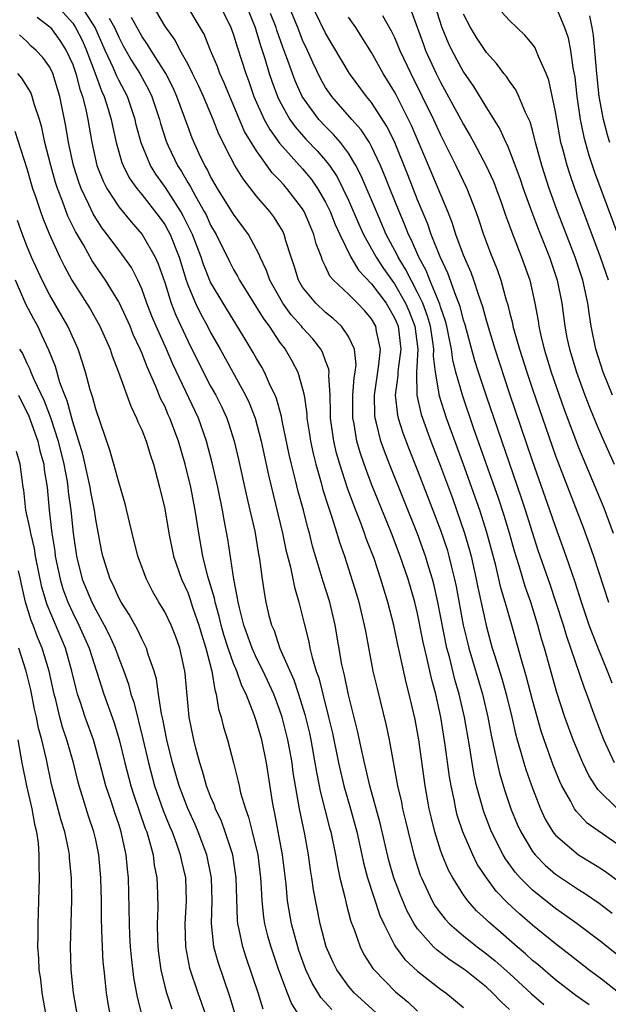
# Model space of a CAD drawing. Units: inches. Extents: x 2619000 to 2622000, y 1467000 to 1470000.
# Drawn here: x 2619588 to 2619640, y 1467084 to 1467170 of the extents above; entities that cross this region are included whole.
import ezdxf

# ---------------------------------------------------------------- set-up
doc = ezdxf.new("R2010")
doc.units = ezdxf.units.IN
doc.header["$MEASUREMENT"] = 0
doc.layers.add('LD26191467_2ft', color=230, linetype='Continuous')

msp = doc.modelspace()

# ---------------------------------------------------------------- linework, layer by layer
at = {"layer": 'LD26191467_2ft'}
for points, elevation in [([(2619641.903, 1467083.903), (2619639, 1467086.177), (2619637.908, 1467087), (2619636.282, 1467088.281), (2619635, 1467089.258), (2619633, 1467090.874), (2619631.859, 1467091.859), (2619630.826, 1467092.826), (2619629.847, 1467093.847), (2619628.995, 1467095), (2619628.203, 1467096.203), (2619627.803, 1467097), (2619626.931, 1467099), (2619626.463, 1467100.463), (2619626.333, 1467101), (2619626.182, 1467101.818), (2619625.922, 1467103), (2619625.784, 1467103.784), (2619625.407, 1467106.593), (2619625.033, 1467109), (2619624.579, 1467111), (2619624.232, 1467112.233), (2619623.814, 1467114.186), (2619623.501, 1467115.501), (2619623, 1467118), (2619622.756, 1467119), (2619622.183, 1467121), (2619621.502, 1467123), (2619620.735, 1467125), (2619619, 1467129.27), (2619618.352, 1467131), (2619618.008, 1467132.008), (2619617.73, 1467133), (2619617.482, 1467134.518), (2619617.377, 1467135), (2619617.385, 1467137), (2619617.495, 1467138.505), (2619617.581, 1467139), (2619617.649, 1467139.649), (2619617.511, 1467141), (2619617, 1467142.11), (2619616.394, 1467143), (2619615.668, 1467143.668), (2619615, 1467144.191), (2619614.139, 1467145), (2619613, 1467146.409), (2619612.642, 1467147), (2619612.259, 1467148.259), (2619612.005, 1467149), (2619611.553, 1467150.447), (2619611.402, 1467151), (2619611.269, 1467151.269), (2619611, 1467151.736), (2619610.511, 1467152.511), (2619610.139, 1467153), (2619609, 1467154.315), (2619607.822, 1467155.822), (2619607.118, 1467157), (2619606.372, 1467158.372), (2619606.084, 1467159), (2619605.717, 1467159.717), (2619605.221, 1467161), (2619604.371, 1467163), (2619603.942, 1467163.942), (2619603.426, 1467165), (2619603, 1467165.834), (2619602.353, 1467167), (2619601.899, 1467167.899), (2619601, 1467169.14), (2619599, 1467172.608)], 9704), ([(2619591.281, 1467171.281), (2619593, 1467169.364), (2619593.244, 1467169), (2619593.836, 1467167.836), (2619594.191, 1467167), (2619594.923, 1467165.077), (2619595.5, 1467163.501), (2619595.747, 1467163), (2619596.096, 1467161.904), (2619596.352, 1467161), (2619596.452, 1467160.452), (2619596.769, 1467159), (2619597.263, 1467157.263), (2619597.375, 1467157), (2619597.919, 1467155.919), (2619598.571, 1467155), (2619599, 1467154.478), (2619600.524, 1467152.523), (2619601, 1467151.858), (2619601.312, 1467151.313), (2619601.467, 1467151), (2619602.246, 1467149), (2619602.862, 1467147), (2619603, 1467146.615), (2619603.675, 1467145), (2619604.107, 1467144.107), (2619604.717, 1467143), (2619605, 1467142.444), (2619605.817, 1467141), (2619608.033, 1467137), (2619608.342, 1467136.341), (2619608.859, 1467135), (2619609.389, 1467133), (2619610.034, 1467130.034), (2619611.26, 1467125), (2619611.555, 1467123.554), (2619611.954, 1467122.046), (2619612.287, 1467120.288), (2619612.68, 1467119), (2619613.134, 1467117.134), (2619613.544, 1467115.544), (2619613.643, 1467115), (2619613.831, 1467114.169), (2619614.191, 1467113), (2619614.407, 1467112.406), (2619614.75, 1467111), (2619615.267, 1467109), (2619615.59, 1467107.59), (2619616.111, 1467105), (2619616.576, 1467103), (2619617.163, 1467101), (2619617.724, 1467099), (2619618.168, 1467097), (2619618.306, 1467096.306), (2619618.649, 1467095), (2619619.722, 1467091.722), (2619620.054, 1467091), (2619621, 1467089.151), (2619621.091, 1467089), (2619621.905, 1467087.905), (2619623, 1467086.89), (2619625, 1467085.33), (2619625.46, 1467085), (2619626.314, 1467084.314), (2619627, 1467083.725)], 9712), ([(2619631, 1467083.545), (2619630.236, 1467084.236), (2619629.535, 1467085), (2619629, 1467085.487), (2619627.121, 1467087), (2619625.837, 1467087.837), (2619624.701, 1467088.701), (2619624.397, 1467089), (2619623, 1467090.558), (2619622.705, 1467091), (2619622.098, 1467092.098), (2619621.509, 1467093.509), (2619620.952, 1467095), (2619620.515, 1467096.515), (2619619.757, 1467099.757), (2619618.851, 1467103), (2619618.513, 1467104.513), (2619618.384, 1467105), (2619618.204, 1467105.796), (2619617.785, 1467107.785), (2619617, 1467110.931), (2619616.646, 1467112.646), (2619616.548, 1467113), (2619616.427, 1467113.573), (2619615.834, 1467117), (2619615.358, 1467119), (2619614.788, 1467120.788), (2619614.627, 1467121.373), (2619614.127, 1467123), (2619613.871, 1467123.872), (2619613.588, 1467125), (2619613.451, 1467125.451), (2619613.067, 1467127), (2619612.626, 1467128.626), (2619612.395, 1467129.605), (2619612.036, 1467131), (2619611.843, 1467131.843), (2619611.22, 1467134.78), (2619611.159, 1467135.159), (2619610.717, 1467136.717), (2619610.602, 1467137), (2619610.217, 1467137.783), (2619609.691, 1467139), (2619609.445, 1467139.444), (2619609, 1467140.188), (2619608.709, 1467140.71), (2619607.832, 1467142.168), (2619606.079, 1467145), (2619605, 1467146.845), (2619604.375, 1467148.376), (2619604.176, 1467149), (2619603.419, 1467151), (2619603.289, 1467151.289), (2619602.62, 1467152.62), (2619602.402, 1467153), (2619601.08, 1467155.08), (2619600.243, 1467156.243), (2619599.776, 1467157), (2619598.954, 1467158.954), (2619598.533, 1467160.533), (2619598.432, 1467161), (2619597.761, 1467163), (2619597, 1467164.427), (2619596.811, 1467164.811), (2619596.55, 1467165.45), (2619595.83, 1467167), (2619594.952, 1467169), (2619593.687, 1467171)], 9710), ([(2619605.782, 1467171), (2619606.769, 1467169), (2619607, 1467168.354), (2619607.302, 1467167.302), (2619608.048, 1467165), (2619608.309, 1467164.309), (2619608.765, 1467163), (2619609.663, 1467161), (2619610.135, 1467160.134), (2619611, 1467158.94), (2619613, 1467156.71), (2619613.771, 1467155.772), (2619614.303, 1467155), (2619615, 1467153.803), (2619615.395, 1467153), (2619615.844, 1467151.844), (2619616.233, 1467151), (2619617.196, 1467149), (2619617.875, 1467147.875), (2619619, 1467146.697), (2619620.263, 1467145), (2619621, 1467143.737), (2619621.222, 1467143.222), (2619621.307, 1467143), (2619621.534, 1467141), (2619621.302, 1467139.302), (2619621.285, 1467139), (2619621.29, 1467138.71), (2619621.067, 1467137), (2619621.262, 1467135.262), (2619621.326, 1467135), (2619621.722, 1467133.721), (2619622.271, 1467132.271), (2619623, 1467130.454), (2619624.335, 1467127), (2619625, 1467125.245), (2619625.566, 1467123.566), (2619625.732, 1467123), (2619625.951, 1467122.049), (2619626.223, 1467121), (2619626.358, 1467120.359), (2619626.981, 1467116.981), (2619627.366, 1467115.366), (2619627.456, 1467115), (2619628.655, 1467111), (2619629.13, 1467109), (2619629.412, 1467107.412), (2619629.654, 1467106.346), (2619629.916, 1467105), (2619630.12, 1467104.12), (2619630.585, 1467102.585), (2619631.132, 1467101), (2619631.675, 1467099.675), (2619631.979, 1467099), (2619633, 1467097.311), (2619633.237, 1467097), (2619634.1, 1467096.1), (2619635, 1467095.334), (2619637, 1467094.004), (2619637.619, 1467093.619), (2619638.801, 1467092.801), (2619639.93, 1467091.93)], 9700), ([(2619608.047, 1467171), (2619608.865, 1467169), (2619609, 1467168.583), (2619609.353, 1467167.353), (2619609.708, 1467166.292), (2619610.094, 1467165), (2619610.32, 1467164.32), (2619610.813, 1467163), (2619611, 1467162.615), (2619611.903, 1467161), (2619612.356, 1467160.356), (2619613.294, 1467159.294), (2619614.271, 1467158.271), (2619615, 1467157.435), (2619615.341, 1467157), (2619616.004, 1467156.004), (2619616.512, 1467155), (2619617, 1467153.967), (2619617.899, 1467151.899), (2619618.31, 1467151), (2619619, 1467149.747), (2619619.393, 1467149), (2619620.037, 1467148.037), (2619620.759, 1467147), (2619621, 1467146.68), (2619621.965, 1467145), (2619622.276, 1467144.276), (2619622.765, 1467143), (2619623.02, 1467141), (2619622.91, 1467139), (2619622.938, 1467137), (2619623.32, 1467135.32), (2619624.162, 1467133), (2619625, 1467130.825), (2619626.03, 1467128.029), (2619627.101, 1467125), (2619627.531, 1467123.531), (2619627.67, 1467123), (2619628.116, 1467121), (2619628.255, 1467120.255), (2619629, 1467116.846), (2619629.506, 1467115), (2619629.718, 1467114.282), (2619630.341, 1467112.341), (2619630.719, 1467111), (2619631.206, 1467109), (2619631.526, 1467107.526), (2619631.67, 1467107), (2619631.965, 1467106.035), (2619632.24, 1467105), (2619632.419, 1467104.419), (2619633, 1467102.798), (2619633.709, 1467101), (2619634.119, 1467100.12), (2619634.781, 1467099), (2619635, 1467098.722), (2619637, 1467097.011), (2619638.262, 1467096.263), (2619639, 1467095.793), (2619639.469, 1467095.469), (2619641, 1467094.33)], 9698), ([(2619640.409, 1467101), (2619638.693, 1467102.693), (2619637.909, 1467103.909), (2619637.389, 1467105), (2619637, 1467105.901), (2619636.551, 1467107), (2619636.127, 1467108.127), (2619635.818, 1467109), (2619635.128, 1467111.128), (2619634.048, 1467115), (2619633.799, 1467115.799), (2619633.476, 1467117), (2619632.853, 1467119), (2619632.369, 1467120.369), (2619631.837, 1467122.163), (2619631.435, 1467123.435), (2619631.006, 1467125), (2619630.543, 1467126.543), (2619630.045, 1467128.045), (2619627.913, 1467134.087), (2619626.928, 1467136.928), (2619626.347, 1467139), (2619626.072, 1467140.072), (2619625.962, 1467141), (2619625.704, 1467142.296), (2619625.548, 1467143), (2619625.438, 1467143.438), (2619625, 1467144.679), (2619624.931, 1467144.931), (2619624.085, 1467147), (2619623.785, 1467147.785), (2619623.116, 1467149), (2619622.482, 1467150.482), (2619622.213, 1467151), (2619621.879, 1467151.879), (2619621.394, 1467153), (2619620.583, 1467155), (2619620.139, 1467156.139), (2619619.771, 1467157), (2619619, 1467158.656), (2619618.809, 1467159), (2619618.099, 1467160.099), (2619617.284, 1467161), (2619615.535, 1467163), (2619615, 1467163.784), (2619614.557, 1467164.557), (2619613.906, 1467165.906), (2619613.418, 1467167), (2619613, 1467167.892), (2619612.574, 1467169), (2619611.532, 1467171.532)], 9694), ([(2619640.152, 1467105), (2619639.219, 1467107), (2619638.454, 1467109), (2619637.727, 1467111), (2619637.518, 1467111.518), (2619636.347, 1467115), (2619635.992, 1467115.991), (2619635.688, 1467117), (2619635.034, 1467119.035), (2619634.534, 1467120.534), (2619633.5, 1467123.5), (2619633, 1467125.063), (2619632.405, 1467127), (2619632.056, 1467128.056), (2619631, 1467131.078), (2619629, 1467136.906), (2619628.312, 1467139), (2619627.997, 1467139.997), (2619627.133, 1467143.133), (2619627, 1467143.543), (2619626.708, 1467144.709), (2619626.605, 1467145), (2619626.323, 1467145.677), (2619625.633, 1467147.633), (2619624.958, 1467149.042), (2619624.191, 1467151), (2619623.889, 1467151.889), (2619623, 1467154.013), (2619622.165, 1467156.165), (2619621.024, 1467159), (2619620.363, 1467160.363), (2619619, 1467162.467), (2619618.554, 1467163), (2619617.077, 1467165), (2619615, 1467168.51), (2619613.53, 1467171.53)], 9692), ([(2619622.242, 1467171), (2619623.507, 1467167.507), (2619623.707, 1467167), (2619624.622, 1467165), (2619625, 1467164.229), (2619626.777, 1467161), (2619627, 1467160.57), (2619627.584, 1467159.584), (2619627.894, 1467159), (2619628.967, 1467156.967), (2619629.598, 1467155.598), (2619630.3, 1467153.7), (2619630.659, 1467152.659), (2619631, 1467151.754), (2619631.194, 1467151.194), (2619632.058, 1467149), (2619632.761, 1467147), (2619633.204, 1467145), (2619633.483, 1467143.483), (2619633.545, 1467143), (2619633.694, 1467142.306), (2619634.016, 1467141), (2619634.635, 1467139), (2619635.325, 1467137), (2619635.764, 1467135.764), (2619637, 1467132.465), (2619638.463, 1467129), (2619639.203, 1467127.204), (2619640.03, 1467125)], 9686), ([(2619624.475, 1467171), (2619625.103, 1467169), (2619625.669, 1467167.669), (2619625.994, 1467167), (2619627, 1467165.119), (2619627.867, 1467163.867), (2619629, 1467162.012), (2619630.162, 1467160.162), (2619630.677, 1467159), (2619630.791, 1467158.791), (2619631, 1467158.274), (2619631.896, 1467155.896), (2619632.194, 1467155), (2619632.941, 1467152.941), (2619633.491, 1467151.491), (2619634.474, 1467149), (2619635.15, 1467147), (2619635.543, 1467145), (2619635.803, 1467143), (2619635.997, 1467142.003), (2619636.209, 1467141), (2619636.823, 1467139), (2619637.565, 1467137), (2619637.966, 1467135.965), (2619638.545, 1467134.545), (2619639, 1467133.471), (2619640.109, 1467131)], 9684), ([(2619640.337, 1467088.337), (2619639, 1467089.402), (2619636.897, 1467091), (2619635.799, 1467091.799), (2619635, 1467092.339), (2619633, 1467093.931), (2619631.939, 1467095), (2619631.496, 1467095.496), (2619630.653, 1467096.653), (2619630.448, 1467097), (2619629.425, 1467099), (2619628.755, 1467100.755), (2619628.141, 1467103), (2619627.926, 1467103.926), (2619627.744, 1467105), (2619627.521, 1467106.479), (2619627.098, 1467109), (2619626.633, 1467111), (2619626.256, 1467112.256), (2619625.775, 1467114.225), (2619625.564, 1467115), (2619624.754, 1467119), (2619624.437, 1467120.437), (2619624.294, 1467121), (2619623.979, 1467122.021), (2619623.698, 1467123), (2619623, 1467124.937), (2619620.555, 1467131), (2619620.12, 1467132.12), (2619619.819, 1467133), (2619619.439, 1467134.561), (2619619.309, 1467135), (2619619.276, 1467135.276), (2619619.242, 1467137), (2619619.641, 1467139.641), (2619619.775, 1467141), (2619619.44, 1467142.56), (2619619.373, 1467143), (2619619, 1467143.643), (2619618.373, 1467144.373), (2619617.789, 1467145), (2619617, 1467145.792), (2619615.699, 1467147), (2619615.365, 1467147.365), (2619615, 1467148.188), (2619614.72, 1467148.72), (2619614.631, 1467149), (2619614.181, 1467150.181), (2619613.988, 1467151), (2619613.682, 1467151.682), (2619613.133, 1467153), (2619613, 1467153.221), (2619611.63, 1467155), (2619611.327, 1467155.327), (2619611, 1467155.712), (2619610.365, 1467156.365), (2619609, 1467158.254), (2619607.959, 1467159.959), (2619606.657, 1467163), (2619606.183, 1467164.183), (2619605.812, 1467165), (2619605.599, 1467165.599), (2619604.992, 1467167), (2619604.423, 1467168.423), (2619604.091, 1467169), (2619603, 1467170.796)], 9702), ([(2619641, 1467097.498), (2619637.768, 1467099.768), (2619636.793, 1467100.793), (2619636.659, 1467101), (2619636.303, 1467101.697), (2619635.562, 1467103), (2619635.378, 1467103.378), (2619634.805, 1467104.805), (2619634.013, 1467107), (2619633.757, 1467107.757), (2619633, 1467110.459), (2619632.478, 1467112.478), (2619632.035, 1467113.965), (2619631.201, 1467117), (2619630.704, 1467118.704), (2619630.632, 1467119), (2619630.252, 1467120.252), (2619629.802, 1467122.198), (2619629.044, 1467125.044), (2619628.41, 1467127), (2619627, 1467130.975), (2619625.531, 1467135), (2619624.91, 1467136.91), (2619624.889, 1467137), (2619624.887, 1467137.113), (2619624.559, 1467139), (2619624.393, 1467140.393), (2619624.423, 1467141), (2619624.342, 1467141.658), (2619624.123, 1467143), (2619623.881, 1467143.881), (2619623.454, 1467145), (2619623, 1467145.951), (2619622.435, 1467147), (2619621.967, 1467147.967), (2619621.312, 1467149), (2619621.219, 1467149.219), (2619620.285, 1467151), (2619619.418, 1467153), (2619618.103, 1467156.103), (2619617.638, 1467157), (2619617, 1467158.05), (2619616.286, 1467159), (2619615.694, 1467159.694), (2619615, 1467160.373), (2619614.419, 1467161), (2619612.974, 1467163), (2619612.353, 1467164.354), (2619612.112, 1467165), (2619611.638, 1467166.363), (2619611.284, 1467167.284), (2619610.763, 1467168.763), (2619610.694, 1467169), (2619610.217, 1467170.217)], 9696), ([(2619619.945, 1467170.055), (2619620.717, 1467168.717), (2619621, 1467168.13), (2619621.467, 1467167), (2619622.408, 1467165), (2619624.381, 1467161), (2619625, 1467159.656), (2619626.342, 1467157), (2619627.304, 1467155), (2619628.072, 1467153), (2619628.311, 1467152.311), (2619628.733, 1467151), (2619629.354, 1467149.355), (2619629.932, 1467147.932), (2619630.246, 1467147), (2619630.719, 1467145.282), (2619630.855, 1467144.855), (2619631, 1467144.241), (2619631.26, 1467143.26), (2619631.305, 1467143), (2619631.409, 1467142.591), (2619631.867, 1467141), (2619632.505, 1467139), (2619633, 1467137.521), (2619635, 1467131.725), (2619637.428, 1467125.428), (2619637.974, 1467123.974), (2619638.313, 1467123), (2619639.612, 1467119)], 9688), ([(2619639.957, 1467137), (2619639.14, 1467139), (2619638.503, 1467141), (2619638.106, 1467143), (2619637.956, 1467143.956), (2619637.822, 1467145), (2619637.382, 1467147), (2619636.715, 1467149), (2619635.189, 1467153), (2619634.458, 1467155), (2619633.807, 1467157), (2619633.264, 1467159), (2619633.22, 1467159.22), (2619633, 1467160.059), (2619632.79, 1467160.79), (2619632.391, 1467161.609), (2619631.823, 1467163), (2619631.563, 1467163.563), (2619631, 1467164.329), (2619630.74, 1467164.739), (2619630.522, 1467165), (2619629.872, 1467165.872), (2619629, 1467166.815), (2619628.14, 1467168.14), (2619627.604, 1467169), (2619627, 1467170.171)], 9682), ([(2619639.613, 1467147), (2619638.924, 1467149), (2619636.687, 1467155), (2619636.251, 1467156.251), (2619636.012, 1467157), (2619635.672, 1467158.328), (2619635.482, 1467159), (2619635.107, 1467161), (2619635, 1467161.673), (2619634.423, 1467164.423), (2619634.191, 1467165), (2619633.518, 1467166.482), (2619633.334, 1467167), (2619633.232, 1467167.231), (2619633, 1467167.551), (2619632.345, 1467168.345), (2619631, 1467169.602), (2619630.341, 1467170.341)], 9680), ([(2619635, 1467170.873), (2619635.796, 1467169), (2619636.104, 1467168.104), (2619636.303, 1467167), (2619636.517, 1467165.482), (2619636.682, 1467164.682), (2619636.872, 1467163), (2619637.152, 1467161), (2619637.463, 1467159.463), (2619637.9, 1467157.9), (2619638.407, 1467156.407), (2619641.156, 1467149)], 9678), ([(2619589.903, 1467169.903), (2619591, 1467169.058), (2619591.051, 1467169), (2619591.873, 1467167.874), (2619592.436, 1467167), (2619593, 1467165.771), (2619593.274, 1467165), (2619593.62, 1467163.62), (2619593.856, 1467163), (2619594.149, 1467161.851), (2619594.316, 1467161), (2619594.663, 1467159), (2619595.109, 1467157), (2619595.639, 1467155.639), (2619595.964, 1467155), (2619597, 1467153.383), (2619598.075, 1467152.075), (2619599.044, 1467151), (2619600.186, 1467149), (2619600.438, 1467148.438), (2619601, 1467146.795), (2619601.571, 1467145), (2619601.971, 1467143.971), (2619603, 1467141.732), (2619603.903, 1467139.903), (2619605, 1467137.791), (2619605.449, 1467137), (2619605.968, 1467135.968), (2619606.407, 1467135), (2619606.562, 1467134.563), (2619607.039, 1467133), (2619607.415, 1467131.415), (2619608.142, 1467128.142), (2619608.418, 1467127), (2619608.831, 1467125.169), (2619609.173, 1467123.173), (2619609.26, 1467122.74), (2619609.478, 1467121), (2619609.671, 1467119.671), (2619609.799, 1467119), (2619610.04, 1467117.96), (2619610.296, 1467117), (2619610.513, 1467116.513), (2619611.027, 1467114.973), (2619612.236, 1467112.236), (2619612.649, 1467111), (2619613.205, 1467109.205), (2619613.588, 1467107.588), (2619613.709, 1467107), (2619614.072, 1467105), (2619614.199, 1467104.199), (2619614.453, 1467103), (2619614.536, 1467102.536), (2619615.353, 1467099.353), (2619615.456, 1467099), (2619615.869, 1467097), (2619616.03, 1467096.03), (2619616.253, 1467095), (2619616.671, 1467093.329), (2619616.78, 1467092.78), (2619617.207, 1467091.207), (2619617.48, 1467090.52), (2619618.002, 1467089), (2619618.342, 1467088.342), (2619619.124, 1467087.124), (2619619.227, 1467087), (2619621.083, 1467085.083), (2619622.173, 1467084.173), (2619623, 1467083.415)], 9714), ([(2619596.184, 1467169.816), (2619596.634, 1467169), (2619597, 1467168.155), (2619597.397, 1467167.397), (2619598.121, 1467166.121), (2619598.826, 1467165), (2619599.603, 1467163.603), (2619599.884, 1467163), (2619600.538, 1467161), (2619600.633, 1467160.633), (2619601.117, 1467159.117), (2619601.299, 1467158.701), (2619602.113, 1467157), (2619602.464, 1467156.464), (2619603, 1467155.524), (2619603.204, 1467155.204), (2619603.667, 1467154.333), (2619604.441, 1467153), (2619604.631, 1467152.631), (2619605, 1467151.81), (2619605.474, 1467151), (2619606.639, 1467148.639), (2619607, 1467147.935), (2619607.348, 1467147.347), (2619607.511, 1467147), (2619608.75, 1467145), (2619609, 1467144.621), (2619609.613, 1467143.613), (2619610.078, 1467143), (2619611, 1467141.629), (2619611.476, 1467141), (2619612.045, 1467140.045), (2619612.584, 1467139), (2619613, 1467137.553), (2619613.126, 1467137), (2619613.371, 1467135.371), (2619613.383, 1467135), (2619613.61, 1467133.61), (2619613.691, 1467133), (2619613.923, 1467131.923), (2619614.148, 1467131), (2619614.612, 1467129.388), (2619614.771, 1467128.771), (2619615.245, 1467127.246), (2619615.523, 1467126.477), (2619615.986, 1467125), (2619616.215, 1467124.214), (2619616.635, 1467123), (2619617.682, 1467119.682), (2619617.888, 1467119), (2619618.369, 1467117), (2619618.46, 1467116.46), (2619619.121, 1467113), (2619619.474, 1467111.474), (2619620.27, 1467108.27), (2619620.536, 1467107), (2619621.267, 1467103), (2619621.595, 1467101.595), (2619621.703, 1467101), (2619621.962, 1467099.962), (2619622.172, 1467099), (2619622.672, 1467097), (2619623, 1467095.95), (2619623.24, 1467095.24), (2619623.338, 1467095), (2619624.288, 1467093), (2619624.547, 1467092.547), (2619625, 1467091.921), (2619625.401, 1467091.401), (2619625.779, 1467091), (2619627, 1467089.954), (2619628.183, 1467089), (2619629, 1467088.393), (2619629.769, 1467087.769), (2619631, 1467086.673), (2619632.907, 1467084.907), (2619633.98, 1467083.98)], 9708), ([(2619637.941, 1467083.941), (2619636.777, 1467084.777), (2619635, 1467086.141), (2619633.455, 1467087.455), (2619633, 1467087.82), (2619632.391, 1467088.391), (2619631.664, 1467089), (2619630.244, 1467090.244), (2619629.165, 1467091.165), (2619629, 1467091.338), (2619628.141, 1467092.141), (2619627.371, 1467093), (2619627, 1467093.516), (2619626.065, 1467095), (2619625.687, 1467095.687), (2619625.146, 1467097), (2619625, 1467097.415), (2619624.503, 1467099), (2619624.203, 1467100.203), (2619624.025, 1467101), (2619623.66, 1467103), (2619623.103, 1467107), (2619622.788, 1467108.788), (2619622.275, 1467111), (2619622.006, 1467112.006), (2619621.461, 1467114.539), (2619621.282, 1467115.282), (2619620.932, 1467117), (2619620.42, 1467119), (2619619.81, 1467121), (2619619.213, 1467122.787), (2619618.545, 1467124.545), (2619618.397, 1467125), (2619618.042, 1467125.958), (2619617.447, 1467127.447), (2619616.91, 1467128.91), (2619616.227, 1467131), (2619615.956, 1467131.956), (2619615.711, 1467133), (2619615.435, 1467135), (2619615.44, 1467135.44), (2619615.391, 1467137), (2619615.277, 1467138.723), (2619615.303, 1467139), (2619615.276, 1467139.276), (2619615, 1467140.004), (2619614.743, 1467140.743), (2619614.599, 1467141), (2619613.894, 1467141.894), (2619613, 1467142.872), (2619612.901, 1467143), (2619612, 1467144.001), (2619611.275, 1467145), (2619610.135, 1467147), (2619609.854, 1467147.854), (2619609.311, 1467149), (2619609.234, 1467149.234), (2619608.282, 1467151), (2619607, 1467152.759), (2619605.607, 1467155), (2619605, 1467156.038), (2619604.684, 1467156.685), (2619604.484, 1467157), (2619604.004, 1467157.997), (2619603.383, 1467159.383), (2619603, 1467160.402), (2619602.066, 1467163), (2619601.734, 1467163.734), (2619601.095, 1467165), (2619599.811, 1467167), (2619599.507, 1467167.507), (2619599, 1467168.238), (2619598.12, 1467169.88)], 9706), ([(2619639.935, 1467111.936), (2619639.538, 1467113), (2619638.708, 1467115), (2619638.223, 1467116.223), (2619637.943, 1467117), (2619637.265, 1467119), (2619636.722, 1467120.722), (2619635.939, 1467123), (2619635, 1467125.57), (2619634.519, 1467127), (2619633, 1467131.285), (2619631, 1467137.186), (2619629.743, 1467141), (2619629, 1467143.49), (2619628.684, 1467144.684), (2619628.336, 1467145.664), (2619627.91, 1467147), (2619627.672, 1467147.672), (2619627, 1467149.195), (2619626.338, 1467151), (2619626.022, 1467152.022), (2619625.628, 1467153), (2619624.809, 1467155), (2619623.962, 1467157), (2619622.464, 1467160.464), (2619622.212, 1467161), (2619621.132, 1467163.132), (2619621, 1467163.386), (2619620.006, 1467165), (2619619, 1467166.813), (2619618.165, 1467168.165), (2619617.619, 1467169), (2619617, 1467169.896)], 9690), ([(2619639.728, 1467159), (2619639.551, 1467159.551), (2619639.171, 1467161), (2619638.818, 1467163), (2619638.602, 1467165), (2619638.302, 1467168.301), (2619638.194, 1467169), (2619637.99, 1467170.011)], 9676), ([(2619619.699, 1467083), (2619617.497, 1467085), (2619617, 1467085.576), (2619615.972, 1467087), (2619615.652, 1467087.652), (2619615.055, 1467089), (2619614.525, 1467091), (2619613.952, 1467093.952), (2619613.808, 1467095), (2619613.69, 1467095.69), (2619613.51, 1467097), (2619613.186, 1467098.814), (2619612.745, 1467101), (2619612.184, 1467104.184), (2619612.08, 1467105), (2619611.883, 1467106.117), (2619611.72, 1467107), (2619611.581, 1467107.581), (2619611.221, 1467109), (2619611, 1467109.657), (2619610.488, 1467111), (2619609.56, 1467113), (2619609, 1467114.127), (2619608.607, 1467115), (2619607.899, 1467117), (2619607.5, 1467118.5), (2619607.389, 1467119), (2619607.347, 1467119.347), (2619607.009, 1467121), (2619606.483, 1467124.483), (2619606.168, 1467126.169), (2619606.033, 1467127), (2619605.623, 1467129), (2619605.128, 1467131.129), (2619604.634, 1467133), (2619603.932, 1467135), (2619601.696, 1467139.696), (2619601.144, 1467141), (2619600.263, 1467143), (2619599.894, 1467143.894), (2619599.46, 1467145), (2619599, 1467146.266), (2619598.663, 1467147), (2619598.103, 1467148.103), (2619597.282, 1467149.281), (2619597, 1467149.627), (2619595.985, 1467151), (2619595.551, 1467151.551), (2619595, 1467152.4), (2619594.774, 1467152.774), (2619594.4, 1467153.6), (2619593.723, 1467155), (2619593.528, 1467155.528), (2619593.056, 1467157), (2619592.633, 1467159), (2619592.407, 1467160.406), (2619591.874, 1467163), (2619591.255, 1467165), (2619591, 1467165.535), (2619590.392, 1467166.392), (2619589.825, 1467167), (2619589.388, 1467167.388), (2619589, 1467167.773), (2619588.356, 1467168.356)], 9716), ([(2619615.536, 1467083.536), (2619614.588, 1467084.588), (2619613.826, 1467085.826), (2619613.295, 1467087), (2619612.686, 1467088.686), (2619612.582, 1467089), (2619612.045, 1467091), (2619611.697, 1467093), (2619611.56, 1467094.44), (2619611.25, 1467097), (2619610.593, 1467100.593), (2619610.489, 1467101), (2619610.373, 1467101.627), (2619609.847, 1467105), (2619609.443, 1467107), (2619609, 1467108.591), (2619608.799, 1467109.201), (2619608.081, 1467111), (2619607.713, 1467111.713), (2619607.269, 1467113), (2619607, 1467113.656), (2619606.533, 1467115), (2619606.16, 1467116.16), (2619605.927, 1467117), (2619605.752, 1467117.752), (2619605.385, 1467119), (2619605.33, 1467119.33), (2619604.767, 1467121.233), (2619604.33, 1467123), (2619603.969, 1467125), (2619603.648, 1467127), (2619603.263, 1467129), (2619602.787, 1467131), (2619602.204, 1467133), (2619601.458, 1467135), (2619601.308, 1467135.308), (2619601, 1467136.035), (2619600.671, 1467136.671), (2619600.242, 1467137.758), (2619599.462, 1467139.462), (2619599, 1467140.7), (2619598.873, 1467141), (2619598.272, 1467142.272), (2619597.985, 1467143), (2619597.069, 1467145), (2619597, 1467145.136), (2619595.858, 1467147), (2619594.694, 1467148.694), (2619593.924, 1467150.076), (2619593.233, 1467151.233), (2619592.579, 1467152.579), (2619592.113, 1467153.887), (2619591.671, 1467155), (2619591.51, 1467155.51), (2619591.086, 1467157), (2619590.579, 1467159), (2619590.305, 1467160.305), (2619590.11, 1467161), (2619589.641, 1467162.359), (2619589.474, 1467163), (2619589.342, 1467163.342), (2619588.576, 1467164.576), (2619588.212, 1467165)], 9718), ([(2619587.965, 1467159.965), (2619589, 1467156.741), (2619589.385, 1467155.385), (2619589.509, 1467155), (2619589.795, 1467154.205), (2619590.189, 1467153), (2619590.409, 1467152.409), (2619590.987, 1467151), (2619591.888, 1467149), (2619592.248, 1467148.249), (2619592.93, 1467147), (2619594.516, 1467144.516), (2619595.369, 1467143), (2619596.244, 1467141), (2619596.423, 1467140.423), (2619596.972, 1467139), (2619598.041, 1467136.042), (2619598.558, 1467135), (2619598.678, 1467134.678), (2619599, 1467133.978), (2619599.378, 1467133), (2619599.754, 1467131.754), (2619600.015, 1467131), (2619600.554, 1467129), (2619601, 1467127.104), (2619601.366, 1467125), (2619601.779, 1467123), (2619602.455, 1467121), (2619603, 1467119.83), (2619603.229, 1467119.229), (2619603.434, 1467118.566), (2619603.975, 1467117), (2619604.199, 1467116.199), (2619604.576, 1467115), (2619605.089, 1467113), (2619605.352, 1467111.352), (2619605.492, 1467111), (2619605.686, 1467109.686), (2619605.921, 1467109), (2619606.124, 1467108.124), (2619606.465, 1467107), (2619606.998, 1467104.998), (2619607.399, 1467103.399), (2619607.47, 1467103), (2619607.604, 1467102.396), (2619608.019, 1467101), (2619608.294, 1467100.294), (2619608.619, 1467099), (2619609.097, 1467097), (2619609.337, 1467095), (2619609.369, 1467094.631), (2619609.446, 1467093), (2619609.596, 1467091.595), (2619609.695, 1467091), (2619609.954, 1467089.954), (2619610.223, 1467089), (2619610.9, 1467087), (2619611.645, 1467085), (2619612.042, 1467084.042), (2619612.714, 1467083)], 9720), ([(2619609.579, 1467083.579), (2619609.127, 1467085), (2619608.081, 1467088.081), (2619607.791, 1467089), (2619607.49, 1467090.51), (2619607.369, 1467091), (2619607.331, 1467091.331), (2619607.231, 1467095), (2619606.924, 1467097), (2619606.266, 1467099), (2619605.934, 1467099.934), (2619605.422, 1467101), (2619605.325, 1467101.325), (2619605, 1467102.071), (2619604.649, 1467103), (2619604.297, 1467104.297), (2619604.061, 1467105), (2619603.706, 1467106.294), (2619603.529, 1467107), (2619603.119, 1467109), (2619602.794, 1467112.794), (2619602.765, 1467113), (2619602.321, 1467115), (2619601.965, 1467115.965), (2619601.56, 1467117), (2619601, 1467118.166), (2619600.498, 1467119), (2619599.954, 1467119.953), (2619599.405, 1467121), (2619598.67, 1467123), (2619598.165, 1467125), (2619597.953, 1467125.952), (2619597.558, 1467127.558), (2619597, 1467129.422), (2619596.585, 1467131), (2619596.232, 1467132.232), (2619595, 1467135.793), (2619594.759, 1467136.759), (2619594.523, 1467137.477), (2619594.112, 1467139), (2619593.859, 1467139.859), (2619593.483, 1467141), (2619592.577, 1467143), (2619591, 1467145.714), (2619590.337, 1467147), (2619589.424, 1467149), (2619589, 1467149.996), (2619588.617, 1467151), (2619588.204, 1467152.204)], 9722), ([(2619607.139, 1467083.139), (2619606.674, 1467084.674), (2619605.653, 1467087.653), (2619605.29, 1467089), (2619605.068, 1467091.068), (2619605.118, 1467093), (2619605.082, 1467095), (2619604.679, 1467097), (2619603.92, 1467099), (2619603.644, 1467099.644), (2619603, 1467101.027), (2619602.263, 1467103), (2619601.688, 1467105), (2619601.195, 1467107), (2619600.827, 1467108.826), (2619600.712, 1467109.288), (2619600.453, 1467111), (2619600.287, 1467112.287), (2619600.078, 1467113), (2619599.572, 1467114.428), (2619599.413, 1467115), (2619599.287, 1467115.287), (2619599, 1467115.798), (2619598.623, 1467116.623), (2619597.915, 1467117.915), (2619597.201, 1467119), (2619597, 1467119.374), (2619596.509, 1467120.508), (2619596.251, 1467121), (2619595.897, 1467122.103), (2619595.62, 1467123), (2619595.511, 1467123.511), (2619595, 1467126.183), (2619594.884, 1467127), (2619594.581, 1467128.581), (2619594.52, 1467129), (2619593.867, 1467131.867), (2619593, 1467134.693), (2619592.517, 1467136.517), (2619592.31, 1467137), (2619591.888, 1467138.112), (2619591.489, 1467139.489), (2619590.923, 1467140.923), (2619590.295, 1467142.295), (2619589.949, 1467143), (2619589.607, 1467143.607), (2619588.926, 1467144.926), (2619588.025, 1467147)], 9724), ([(2619588.379, 1467141), (2619588.622, 1467140.622), (2619589, 1467139.78), (2619589.263, 1467139.263), (2619589.355, 1467139), (2619589.604, 1467138.396), (2619590.514, 1467136.513), (2619591.069, 1467135.069), (2619591.727, 1467133), (2619592.213, 1467131), (2619592.504, 1467129.496), (2619592.578, 1467129), (2619592.608, 1467128.608), (2619592.829, 1467127), (2619593.026, 1467125), (2619593.319, 1467123), (2619593.832, 1467121), (2619594.659, 1467119), (2619595, 1467118.322), (2619595.744, 1467117), (2619596.163, 1467116.163), (2619596.689, 1467115), (2619597, 1467114.123), (2619597.439, 1467113), (2619597.846, 1467111.846), (2619598.057, 1467111), (2619598.304, 1467110.304), (2619599.108, 1467107.108), (2619599.591, 1467105), (2619600.128, 1467103), (2619600.871, 1467100.871), (2619601.446, 1467099.446), (2619601.643, 1467099), (2619602.028, 1467097.972), (2619602.36, 1467097), (2619602.46, 1467096.46), (2619602.801, 1467095), (2619602.872, 1467093), (2619602.757, 1467091), (2619602.8, 1467089), (2619603.155, 1467087.156), (2619603.88, 1467085), (2619604.182, 1467084.182), (2619605.288, 1467081)], 9726), ([(2619588.277, 1467137), (2619589.184, 1467135.184), (2619589.965, 1467133), (2619590.151, 1467132.151), (2619590.474, 1467131), (2619590.52, 1467130.52), (2619590.777, 1467129), (2619590.955, 1467127), (2619591.173, 1467125), (2619591.43, 1467123.43), (2619591.482, 1467123), (2619591.901, 1467121), (2619592.15, 1467120.15), (2619592.572, 1467119), (2619593, 1467118.062), (2619593.541, 1467117), (2619594.427, 1467115), (2619595.695, 1467111), (2619596.566, 1467108.566), (2619597.042, 1467107.042), (2619597.529, 1467105), (2619598.052, 1467103), (2619598.28, 1467102.28), (2619599.309, 1467099.309), (2619599.433, 1467099), (2619599.633, 1467098.367), (2619599.994, 1467097), (2619600.097, 1467096.097), (2619600.315, 1467095), (2619600.371, 1467093.629), (2619600.398, 1467092.398), (2619600.35, 1467091), (2619600.366, 1467089.634), (2619600.398, 1467089), (2619600.456, 1467088.456), (2619600.654, 1467087), (2619601, 1467085.561), (2619601.152, 1467085), (2619601.609, 1467083.609)], 9728), ([(2619599.029, 1467083.029), (2619598.623, 1467084.623), (2619598.32, 1467086.32), (2619598.118, 1467088.117), (2619598.04, 1467089), (2619597.977, 1467090.023), (2619597.928, 1467091), (2619597.841, 1467095), (2619597.754, 1467095.754), (2619597.656, 1467097), (2619597.286, 1467098.714), (2619597.215, 1467099), (2619597, 1467099.661), (2619596.655, 1467100.655), (2619596.337, 1467101.663), (2619595.885, 1467103), (2619595.355, 1467105), (2619594.795, 1467107), (2619594.086, 1467109), (2619593.652, 1467110.347), (2619593.426, 1467111), (2619593.328, 1467111.328), (2619592.926, 1467113), (2619592.356, 1467115), (2619590.765, 1467118.765), (2619590.31, 1467120.31), (2619589.773, 1467123), (2619589.673, 1467123.673), (2619589.34, 1467125), (2619589.307, 1467125.307), (2619588.932, 1467127), (2619588.738, 1467128.737), (2619588.681, 1467129), (2619588.433, 1467131), (2619588.1, 1467132.099)], 9730), ([(2619596.291, 1467083), (2619596.08, 1467084.08), (2619595.938, 1467085), (2619595.828, 1467086.172), (2619595.724, 1467087), (2619595.66, 1467087.659), (2619595.581, 1467089), (2619595.543, 1467090.456), (2619595.495, 1467091.495), (2619595.488, 1467093), (2619595.45, 1467095), (2619595.282, 1467097), (2619595, 1467098.313), (2619594.844, 1467099), (2619594.373, 1467100.373), (2619593.83, 1467102.17), (2619593.56, 1467103), (2619593.438, 1467103.438), (2619593.053, 1467105), (2619592.494, 1467107), (2619592.119, 1467108.119), (2619591.883, 1467109), (2619591.519, 1467110.481), (2619591.375, 1467111), (2619590.94, 1467113), (2619590.341, 1467115), (2619589.944, 1467115.944), (2619589.55, 1467117), (2619589.387, 1467117.387), (2619588.898, 1467119), (2619588.544, 1467120.545), (2619588.459, 1467121), (2619588.28, 1467121.72)], 9732), ([(2619593.402, 1467083), (2619593.056, 1467085), (2619592.863, 1467087), (2619592.801, 1467089), (2619592.907, 1467093.093), (2619592.887, 1467095), (2619592.727, 1467096.727), (2619592.715, 1467097), (2619592.658, 1467097.342), (2619592.305, 1467099), (2619591.99, 1467099.99), (2619591.159, 1467103.159), (2619590.711, 1467105.289), (2619590.311, 1467107), (2619590.032, 1467108.032), (2619589.846, 1467109), (2619589.687, 1467109.687), (2619589.351, 1467111.351), (2619588.958, 1467113), (2619588.297, 1467115)], 9734), ([(2619588.211, 1467107), (2619588.575, 1467105), (2619588.977, 1467103), (2619589.438, 1467101), (2619589.674, 1467099.674), (2619589.843, 1467099), (2619589.987, 1467098.013), (2619590.059, 1467097), (2619590.041, 1467096.041), (2619590.086, 1467095), (2619589.961, 1467091), (2619589.963, 1467089.963), (2619589.936, 1467089), (2619590.017, 1467088.017), (2619590.051, 1467087), (2619590.186, 1467086.186), (2619590.317, 1467085), (2619591, 1467081.089)], 9736)]:
    msp.add_lwpolyline(points, dxfattribs=dict(at, elevation=elevation))

doc.saveas('drawing.dxf')
